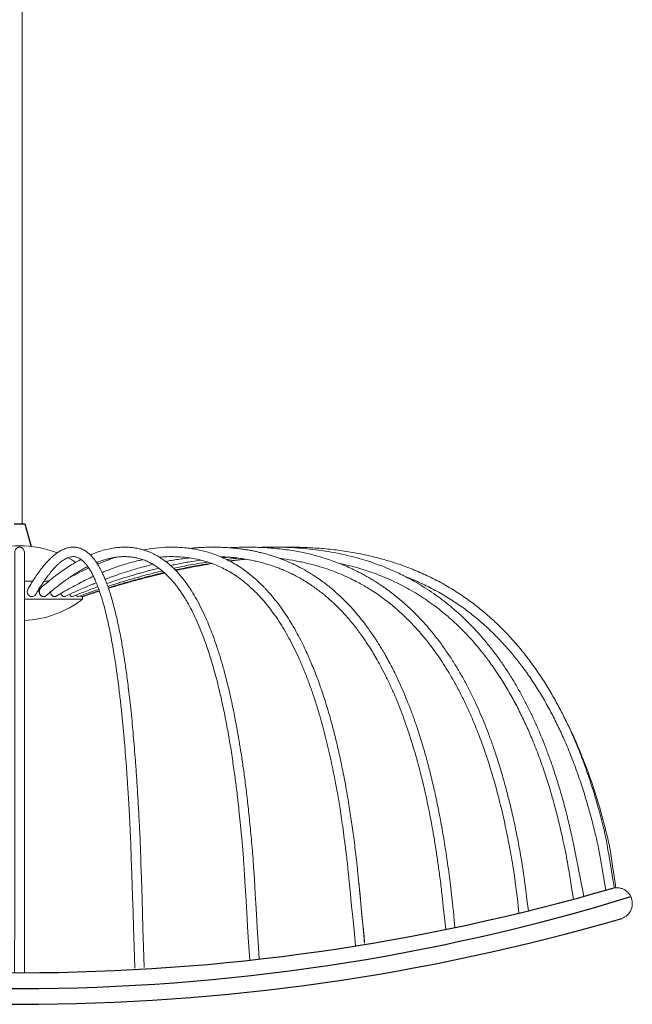
# Model space of a CAD drawing. Units: millimetres. Extents: x 6296 to 12906, y 5665 to 7540.
# Drawn here: x 10138 to 10527, y 5979 to 6603 of the extents above; entities that cross this region are included whole.
import ezdxf

# ---------------------------------------------------------------- set-up
doc = ezdxf.new("R2010")
doc.units = ezdxf.units.MM

msp = doc.modelspace()

# ---------------------------------------------------------------- linework, layer by layer
at = {"color": 7, "linetype": 'Continuous', "lineweight": 15}
for p, q in [((10139.692, 6283.127), (10139.692, 6999.191)), ((10270.923, 6259.701), (10280.758, 6260.773)), ((10141.153, 6246.732), (10146.538, 6246.732)), ((10153.733, 6246.732), (10156.72, 6246.732)), ((10141.153, 6235.384), (10178.149, 6235.384)), ((10178.149, 6235.384), (10178.149, 6236.919)), ((10520.853, 6033.279), (10520.84, 6033.273))]:
    msp.add_line(p, q, dxfattribs=at)
for p, q in [((10134.768, 6283.127), (10141.413, 6283.127)), ((10141.413, 6283.127), (10145.464, 6268.721))]:
    msp.add_line(p, q)
for centre, radius, start, end in [((10138.192, 6203.703), 65.423, 68.692403, 111.359467), ((10138.192, 6203.703), 65.423, 57.121978, 62.188383), ((10138.149, 6287.155), 65.423, 272.634952, 307.690907), ((10516.825, 6042.44), 10.041, 289.320633, 25.722391)]:
    msp.add_arc(centre, radius, start, end, dxfattribs=at)
for centre, radius, start, end in [((10137.88, 7348.345), 1349.787, 253.901533, 286.202727), ((10137.505, 7311.952), 1323.421, 252.994754, 287.065024), ((10138.091, 7346.572), 1368.039, 253.783158, 286.216842)]:
    msp.add_arc(centre, radius, start, end)
for points, knots in [([(10141.149, 6265.043), (10141.099, 6265.509), (10141.009, 6266.352), (10140.409, 6267.279), (10139.836, 6267.777), (10139.369, 6268.027), (10139.072, 6268.138), (10138.867, 6268.192), (10138.771, 6268.213), (10138.709, 6268.226), (10138.657, 6268.235), (10138.618, 6268.241), (10138.58, 6268.247), (10138.53, 6268.254), (10138.443, 6268.265), (10138.176, 6268.286), (10137.913, 6268.274), (10137.491, 6268.213), (10137.018, 6268.059), (10136.445, 6267.745), (10135.832, 6267.166), (10135.279, 6266.282), (10134.966, 6263.325), (10135.216, 6264.939), (10135.133, 6262.929), (10135.153, 6261.431), (10135.148, 6259.45), (10135.149, 6257.336), (10135.149, 6255.12), (10135.149, 6252.795), (10135.149, 6250.431), (10135.149, 6248.115), (10135.149, 6245.997), (10135.149, 6243.964), (10135.149, 6241.859), (10135.149, 6238.472), (10135.149, 6233.461), (10135.149, 6226.377), (10135.149, 6218.409), (10135.149, 6209.683), (10135.149, 6199.562), (10135.149, 6187.988), (10135.149, 6174.924), (10135.149, 6161.332), (10135.149, 6150.516), (10135.149, 6142.806), (10135.149, 6138.345), (10135.149, 6133.907), (10135.149, 6129.49), (10135.149, 6124.903), (10135.149, 6119.859), (10135.149, 6114.252), (10135.149, 6108.004), (10135.149, 6101.12), (10135.149, 6093.399), (10135.149, 6085.874), (10135.149, 6080.897), (10134.984, 5998.552)], [0, 0, 0, 0, 0.0126252, 0.0228644, 0.0306467, 0.0348648, 0.0377089, 0.0386299, 0.0389719, 0.0392417, 0.0394508, 0.0395402, 0.0396264, 0.0398129, 0.0400336, 0.0406156, 0.0437401, 0.0471099, 0.0515452, 0.0570683, 0.063699, 0.0714395, 0.0802437, 0.1188973, 0.1542321, 0.1864585, 0.215755, 0.2422691, 0.2661185, 0.2873941, 0.309051, 0.3273687, 0.3423934, 0.3560598, 0.3700833, 0.3844737, 0.4205697, 0.4582284, 0.4970522, 0.5363478, 0.575656, 0.6248076, 0.6739842, 0.7231893, 0.7722393, 0.7876859, 0.8029668, 0.8180725, 0.8329936, 0.8477926, 0.8643681, 0.8836421, 0.9037855, 0.9264102, 0.951642, 0.979624, 1, 1, 1, 1]), ([(10217.076, 6001.915), (10214.878, 6076.202), (10214.678, 6081.239), (10214.234, 6090.444), (10213.576, 6103.038), (10212.891, 6114.543), (10212.199, 6124.987), (10211.507, 6134.45), (10210.822, 6143.007), (10210.146, 6150.779), (10209.429, 6158.423), (10208.675, 6165.838), (10207.891, 6172.942), (10207.147, 6179.191), (10206.438, 6184.763), (10205.755, 6189.799), (10205.1, 6194.35), (10204.447, 6198.644), (10203.79, 6202.728), (10203.077, 6206.918), (10202.279, 6211.339), (10201.332, 6216.222), (10200.222, 6221.501), (10199.005, 6226.766), (10197.713, 6231.823), (10196.429, 6236.369), (10195.162, 6240.417), (10193.968, 6243.878), (10192.854, 6246.819), (10191.81, 6249.341), (10190.846, 6251.484), (10189.893, 6253.437), (10188.903, 6255.306), (10187.816, 6257.171), (10186.702, 6258.89), (10185.636, 6260.363), (10184.665, 6261.572), (10183.712, 6262.646), (10182.665, 6263.703), (10181.204, 6264.991), (10179.342, 6266.3), (10177.088, 6267.408), (10174.832, 6268.069), (10172.72, 6268.316), (10170.805, 6268.253), (10169.129, 6267.979), (10167.682, 6267.585), (10166.426, 6267.131), (10165.248, 6266.608), (10164.114, 6266.018), (10162.981, 6265.344), (10161.81, 6264.561), (10160.675, 6263.713), (10159.522, 6262.77), (10158.321, 6261.704), (10156.955, 6260.384), (10155.421, 6258.769), (10153.715, 6256.815), (10151.834, 6254.471), (10149.774, 6251.687), (10147.53, 6248.396), (10145.4, 6245.062), (10144.028, 6242.706), (10143.457, 6241.724)], [0, 0, 0, 0, 0.0029774, 0.0346604, 0.0639014, 0.0908753, 0.1157414, 0.1382519, 0.158992, 0.1780728, 0.195593, 0.216159, 0.2344052, 0.2505815, 0.2654577, 0.2792071, 0.2918807, 0.303523, 0.3158524, 0.3274863, 0.3408971, 0.3562973, 0.3736391, 0.3928875, 0.4108926, 0.4292844, 0.4462457, 0.4617814, 0.4759208, 0.4886806, 0.5006744, 0.5111312, 0.5226829, 0.5353516, 0.5484647, 0.5603259, 0.5706644, 0.5800402, 0.5906568, 0.6029285, 0.6240186, 0.6453893, 0.6665044, 0.6860993, 0.7039891, 0.7202216, 0.7328859, 0.7449059, 0.7563279, 0.7675789, 0.7792063, 0.7912208, 0.8043377, 0.815617, 0.8287905, 0.8439129, 0.8610474, 0.8802656, 0.9016476, 0.925282, 0.9512653, 0.979702, 1, 1, 1, 1]), ([(10290.15, 6007.174), (10286.439, 6067.964), (10286.064, 6073.241), (10285.227, 6082.834), (10283.989, 6095.87), (10282.691, 6107.778), (10281.377, 6118.589), (10280.059, 6128.384), (10278.752, 6137.239), (10277.46, 6145.28), (10276.087, 6153.187), (10274.643, 6160.853), (10273.141, 6168.188), (10271.725, 6174.606), (10270.389, 6180.263), (10269.127, 6185.292), (10267.942, 6189.748), (10266.864, 6193.602), (10265.838, 6197.107), (10264.801, 6200.501), (10263.622, 6204.182), (10262.234, 6208.295), (10260.563, 6212.943), (10258.57, 6218.085), (10256.232, 6223.614), (10253.485, 6229.491), (10250.512, 6235.147), (10247.538, 6240.149), (10244.864, 6244.164), (10242.513, 6247.352), (10240.346, 6250.035), (10238.145, 6252.529), (10235.885, 6254.844), (10233.513, 6257.031), (10231.037, 6259.074), (10228.42, 6260.967), (10225.905, 6262.541), (10223.726, 6263.727), (10221.782, 6264.662), (10219.836, 6265.486), (10217.681, 6266.266), (10215.191, 6267.005), (10212.524, 6267.603), (10209.667, 6268.035), (10206.684, 6268.276), (10203.795, 6268.298), (10201.187, 6268.148), (10199.09, 6267.926), (10197.19, 6267.648), (10194.596, 6267.173), (10191.109, 6266.317), (10186.989, 6265.008), (10184.271, 6263.864), (10183.01, 6263.334)], [0, 0, 0, 0, 0.0042211, 0.0433329, 0.0794014, 0.1126447, 0.1432615, 0.1709495, 0.1964322, 0.2198481, 0.2413208, 0.2664849, 0.288763, 0.3084188, 0.3262091, 0.3423422, 0.3568905, 0.3699157, 0.3807899, 0.3924124, 0.4048481, 0.4193668, 0.4364292, 0.4559686, 0.4779284, 0.5022713, 0.5299915, 0.5544437, 0.5757292, 0.5939051, 0.609198, 0.6251366, 0.6430293, 0.6586851, 0.6761288, 0.6953112, 0.7130756, 0.727853, 0.7397863, 0.7525655, 0.7670309, 0.7828836, 0.8021248, 0.8199914, 0.8394041, 0.8614101, 0.8777885, 0.891525, 0.9033646, 0.9158536, 0.9437139, 0.9738838, 1, 1, 1, 1]), ([(10353.455, 6054.832), (10357.131, 6016.484), (10353.043, 6059.45), (10352.084, 6068.2), (10350.598, 6080.783), (10349.017, 6092.442), (10347.234, 6104.226), (10345.231, 6116.003), (10342.996, 6127.646), (10340.773, 6138.024), (10338.594, 6147.248), (10336.486, 6155.42), (10334.449, 6162.708), (10332.481, 6169.248), (10330.566, 6175.195), (10328.683, 6180.68), (10326.829, 6185.761), (10325.012, 6190.461), (10323.237, 6194.801), (10321.434, 6198.982), (10319.441, 6203.362), (10317.075, 6208.247), (10314.22, 6213.719), (10311.119, 6219.164), (10307.861, 6224.398), (10304.715, 6229.032), (10301.675, 6233.137), (10298.969, 6236.515), (10296.768, 6239.079), (10295.044, 6240.983), (10293.649, 6242.466), (10292.202, 6243.947), (10290.503, 6245.613), (10288.118, 6247.831), (10285.195, 6250.343), (10281.816, 6252.971), (10278.259, 6255.47), (10274.263, 6257.965), (10269.846, 6260.349), (10265.292, 6262.423), (10260.939, 6264.074), (10256.947, 6265.322), (10253.276, 6266.263), (10249.653, 6267.012), (10245.767, 6267.624), (10241.53, 6268.066), (10237.128, 6268.29), (10231.398, 6268.281), (10224.606, 6267.839), (10219.297, 6266.942), (10216.758, 6266.513)], [0, 0, 0, 0, 0.000365, 0.0383439, 0.0737748, 0.1068196, 0.1376284, 0.1748212, 0.2087001, 0.239518, 0.2668062, 0.2915846, 0.3140117, 0.3342493, 0.3530597, 0.3707982, 0.3875161, 0.4032596, 0.4180703, 0.4319852, 0.4469195, 0.4647363, 0.4853464, 0.5086689, 0.5288107, 0.549903, 0.5687213, 0.5848976, 0.5984801, 0.607352, 0.6146562, 0.6222986, 0.6317515, 0.642984, 0.6615652, 0.6790572, 0.6966517, 0.7171615, 0.7406038, 0.7637701, 0.7854348, 0.8051738, 0.8224986, 0.8391037, 0.8579489, 0.8791067, 0.9007916, 0.9220909, 0.9627403, 1, 1, 1, 1]), ([(10414.357, 6027.177), (10412.984, 6040.588), (10412.498, 6045.661), (10411.338, 6055.315), (10409.519, 6069.111), (10407.557, 6081.855), (10405.523, 6093.556), (10403.436, 6104.282), (10401.322, 6114.102), (10399.187, 6123.138), (10396.865, 6132.164), (10394.359, 6141.073), (10391.677, 6149.764), (10389.078, 6157.508), (10386.518, 6164.576), (10383.927, 6171.228), (10381.241, 6177.648), (10378.649, 6183.413), (10376.18, 6188.564), (10373.859, 6193.141), (10371.529, 6197.485), (10369.336, 6201.353), (10367.537, 6204.38), (10366.181, 6206.581), (10365.032, 6208.401), (10363.674, 6210.499), (10361.84, 6213.235), (10359.536, 6216.515), (10356.772, 6220.238), (10353.62, 6224.221), (10350.218, 6228.217), (10346.808, 6231.934), (10343.585, 6235.205), (10340.573, 6238.065), (10337.499, 6240.807), (10334.428, 6243.365), (10331.192, 6245.877), (10327.815, 6248.321), (10324.49, 6250.539), (10321.233, 6252.547), (10318.277, 6254.246), (10315.395, 6255.784), (10312.821, 6257.063), (10310.686, 6258.061), (10308.859, 6258.872), (10307.016, 6259.653), (10304.78, 6260.551), (10301.933, 6261.613), (10298.627, 6262.731), (10295.205, 6263.762), (10291.99, 6264.621), (10289.127, 6265.302), (10286.613, 6265.837), (10284.241, 6266.291), (10281.78, 6266.712), (10279.006, 6267.124), (10275.898, 6267.509), (10272.543, 6267.835), (10269.231, 6268.066), (10266.262, 6268.201), (10263.823, 6268.262), (10261.869, 6268.281), (10260.092, 6268.276), (10258.188, 6268.249), (10255.879, 6268.183), (10253.14, 6268.054), (10249.948, 6267.863), (10247.673, 6267.616), (10246.454, 6267.483)], [0.00256751, 0.00256751, 0.00256751, 0.00256751, 0.00334335, 0.04439309, 0.08254983, 0.11800438, 0.15093345, 0.18097413, 0.20887815, 0.23477574, 0.25878575, 0.28732543, 0.31307321, 0.33621207, 0.35729812, 0.37790185, 0.39818419, 0.41816442, 0.43363105, 0.44893463, 0.46408574, 0.47807585, 0.48933819, 0.49630459, 0.50185051, 0.50920762, 0.51944002, 0.53249681, 0.54677018, 0.56328938, 0.58103391, 0.59752666, 0.61268685, 0.62654565, 0.63912589, 0.65436344, 0.66738536, 0.68141543, 0.6977752, 0.70941187, 0.72201458, 0.73421181, 0.74459778, 0.75316056, 0.75988766, 0.76646035, 0.77509784, 0.78639595, 0.80001746, 0.81383712, 0.8262796, 0.83732257, 0.84694389, 0.85526872, 0.86463264, 0.87523967, 0.88711382, 0.90028307, 0.91366877, 0.92502578, 0.93424721, 0.94157694, 0.94739215, 0.95458529, 0.96339621, 0.97385257, 0.98598771, 1, 1, 1, 1]), ([(10460.926, 6037.785), (10458.234, 6059.392), (10457.116, 6066.619), (10455.248, 6077.41), (10453.144, 6088.226), (10450.998, 6098.172), (10448.815, 6107.367), (10446.424, 6116.599), (10443.826, 6125.763), (10441.024, 6134.759), (10438.304, 6142.786), (10435.67, 6149.987), (10433.071, 6156.615), (10430.437, 6162.901), (10427.568, 6169.31), (10424.444, 6175.816), (10421.042, 6182.387), (10417.522, 6188.695), (10413.791, 6194.899), (10409.69, 6201.208), (10405.035, 6207.784), (10399.726, 6214.602), (10393.737, 6221.521), (10387.276, 6228.162), (10380.661, 6234.18), (10374.238, 6239.365), (10368.931, 6243.179), (10364.783, 6245.908), (10361.788, 6247.765), (10359.007, 6249.395), (10356.167, 6250.975), (10352.932, 6252.674), (10349.087, 6254.55), (10344.652, 6256.531), (10340.007, 6258.402), (10335.509, 6260.026), (10331.54, 6261.316), (10328.107, 6262.331), (10324.937, 6263.191), (10321.621, 6264.014), (10317.8, 6264.865), (10313.336, 6265.73), (10308.403, 6266.528), (10303.096, 6267.212), (10297.85, 6267.716), (10292.915, 6268.039), (10288.522, 6268.214), (10283.882, 6268.298), (10278.769, 6268.252), (10274.369, 6268.124), (10271.867, 6267.957), (10271.26, 6267.917)], [0.08632694, 0.08632694, 0.08632694, 0.08632694, 0.11291374, 0.14490336, 0.17416669, 0.20142098, 0.22678232, 0.25035743, 0.27846709, 0.30392062, 0.32688759, 0.34751621, 0.36658043, 0.3852567, 0.40358159, 0.4245387, 0.44506753, 0.46519568, 0.48499101, 0.50598427, 0.52889264, 0.55365137, 0.58021654, 0.60823952, 0.63482215, 0.65939652, 0.68206104, 0.69378935, 0.70450099, 0.71419448, 0.72327896, 0.73433066, 0.74781773, 0.76279099, 0.77938483, 0.79445021, 0.80751159, 0.81854355, 0.82813507, 0.83848695, 0.85081821, 0.86517014, 0.88159298, 0.89825747, 0.91604719, 0.93177636, 0.94538925, 0.95798156, 0.97606952, 0.9941997, 1, 1, 1, 1]), ([(10496.165, 6046.978), (10491.694, 6069.362), (10490.923, 6073.469), (10489.393, 6081.111), (10487.021, 6091.705), (10484.603, 6101.459), (10482.028, 6110.925), (10479.308, 6120.05), (10476.458, 6128.786), (10473.687, 6136.609), (10470.98, 6143.713), (10468.237, 6150.434), (10465.364, 6157.016), (10462.284, 6163.603), (10458.99, 6170.173), (10455.443, 6176.757), (10451.63, 6183.328), (10447.538, 6189.862), (10443.275, 6196.148), (10439.465, 6201.342), (10436.365, 6205.315), (10434.085, 6208.116), (10432.166, 6210.39), (10430.531, 6212.27), (10428.825, 6214.183), (10426.657, 6216.542), (10423.71, 6219.615), (10420.046, 6223.228), (10415.873, 6227.077), (10411.242, 6231.052), (10406.254, 6235.008), (10400.885, 6238.912), (10395.327, 6242.602), (10389.784, 6245.947), (10384.561, 6248.812), (10379.939, 6251.135), (10375.997, 6252.969), (10372.417, 6254.528), (10368.706, 6256.041), (10364.378, 6257.675), (10359.281, 6259.421), (10353.65, 6261.135), (10347.737, 6262.706), (10341.144, 6264.213), (10333.887, 6265.576), (10326.145, 6266.695), (10318.529, 6267.497), (10311.393, 6267.991), (10304.967, 6268.231), (10300.32, 6268.286), (10297.169, 6268.274), (10294.944, 6268.246), (10292.68, 6268.2), (10291.079, 6268.144), (10290.314, 6268.117)], [0.15355898, 0.15355898, 0.15355898, 0.15355898, 0.15574146, 0.18616873, 0.21439111, 0.24054088, 0.26473917, 0.29115453, 0.31512807, 0.33680832, 0.3563259, 0.37490488, 0.39395622, 0.41294228, 0.43232648, 0.45208642, 0.47220342, 0.49266318, 0.51345651, 0.53282326, 0.54421667, 0.55387901, 0.5618482, 0.56815333, 0.5739502, 0.58251102, 0.59399967, 0.6083644, 0.62418156, 0.6400912, 0.6580391, 0.67614697, 0.6944406, 0.71280658, 0.72945971, 0.74362228, 0.75561592, 0.76550575, 0.77604602, 0.78893246, 0.80402536, 0.82096559, 0.83807684, 0.85518085, 0.87758571, 0.89994647, 0.92079879, 0.94188215, 0.96003801, 0.97485235, 0.98095319, 0.98652882, 0.99356159, 1, 1, 1, 1]), ([(10515.379, 6052.339), (10515.372, 6052.338), (10510.612, 6082.023), (10508.889, 6089.46), (10506.274, 6099.603), (10503.486, 6109.421), (10500.54, 6118.861), (10497.451, 6127.874), (10494.447, 6135.932), (10491.464, 6143.35), (10488.379, 6150.49), (10484.89, 6158.001), (10480.897, 6165.932), (10476.327, 6174.236), (10471.31, 6182.547), (10465.844, 6190.77), (10460.079, 6198.619), (10453.884, 6206.253), (10447.477, 6213.372), (10440.931, 6219.91), (10434.473, 6225.748), (10427.71, 6231.284), (10420.193, 6236.797), (10411.795, 6242.236), (10402.751, 6247.322), (10393.359, 6251.852), (10383.823, 6255.761), (10374.244, 6259.051), (10364.495, 6261.811), (10354.477, 6264.086), (10345.899, 6265.573), (10338.907, 6266.521), (10333.633, 6267.109), (10328.348, 6267.574), (10323.402, 6267.897), (10319.252, 6268.088), (10316.098, 6268.188), (10313.737, 6268.239), (10311.639, 6268.268), (10309.411, 6268.282), (10306.825, 6268.272), (10304.943, 6268.255), (10303.922, 6268.23), (10303.884, 6268.23)], [0.19722199, 0.19722199, 0.19722199, 0.19722199, 0.20011217, 0.22910672, 0.25591421, 0.28066614, 0.3076175, 0.33200593, 0.35399138, 0.37383423, 0.39358532, 0.41391193, 0.43765936, 0.4620484, 0.48703604, 0.51258968, 0.53831872, 0.56232171, 0.58865686, 0.61248339, 0.63403943, 0.65621017, 0.68035509, 0.70649844, 0.73405297, 0.76116292, 0.78778571, 0.81446847, 0.84024351, 0.86695672, 0.8947834, 0.90833284, 0.92217168, 0.93631017, 0.94986214, 0.96096362, 0.96883666, 0.97456191, 0.97945412, 0.98526354, 0.99200864, 0.99970223, 1, 1, 1, 1]), ([(10141.197, 5998.552), (10141.149, 6078.933), (10141.149, 6083.378), (10141.149, 6091.767), (10141.149, 6103.681), (10141.149, 6114.581), (10141.149, 6124.547), (10141.149, 6134.111), (10141.149, 6143.23), (10141.149, 6151.865), (10141.149, 6159.537), (10141.149, 6166.877), (10141.149, 6173.878), (10141.149, 6180.797), (10141.149, 6187.367), (10141.149, 6193.864), (10141.149, 6200.274), (10141.149, 6206.568), (10141.149, 6213.06), (10141.149, 6219.644), (10141.149, 6226.195), (10141.149, 6232.332), (10141.149, 6238.027), (10141.149, 6243.178), (10141.149, 6247.53), (10141.149, 6251.042), (10141.149, 6253.41), (10141.149, 6255.059), (10141.149, 6256.333), (10141.149, 6257.604), (10141.149, 6258.897), (10141.149, 6260.153), (10141.149, 6261.408), (10141.149, 6262.602), (10141.149, 6263.664), (10141.149, 6264.548), (10141.149, 6264.873), (10141.149, 6265.043)], [0, 0, 0, 0, 0.0010276, 0.0468208, 0.0891464, 0.1282437, 0.1643311, 0.1976067, 0.2334562, 0.2659082, 0.2951901, 0.3214987, 0.351501, 0.3783124, 0.4054237, 0.4330121, 0.4610687, 0.4895938, 0.5185984, 0.5529993, 0.5876681, 0.6226375, 0.6580172, 0.693929, 0.7289503, 0.7587607, 0.7855247, 0.7983289, 0.8116394, 0.829024, 0.8452551, 0.8640775, 0.8855563, 0.9097741, 0.9368337, 0.9668597, 1, 1, 1, 1]), ([(10148.428, 6238.354), (10148.826, 6239.042), (10149.772, 6240.678), (10151.205, 6242.997), (10152.656, 6245.251), (10153.909, 6247.105), (10154.962, 6248.599), (10155.823, 6249.774), (10156.496, 6250.663), (10157.029, 6251.348), (10157.576, 6252.039), (10158.241, 6252.854), (10159.086, 6253.848), (10160.052, 6254.932), (10161.104, 6256.04), (10162.332, 6257.244), (10163.641, 6258.406), (10164.974, 6259.45), (10166.213, 6260.293), (10167.414, 6260.99), (10168.65, 6261.57), (10169.835, 6261.973), (10170.907, 6262.2), (10171.832, 6262.289), (10172.721, 6262.273), (10173.59, 6262.154), (10174.416, 6261.938), (10175.205, 6261.638), (10175.992, 6261.249), (10176.817, 6260.744), (10177.732, 6260.064), (10178.743, 6259.164), (10179.862, 6257.981), (10181.095, 6256.446), (10182.417, 6254.517), (10183.728, 6252.291), (10184.929, 6249.965), (10186.143, 6247.349), (10187.466, 6244.165), (10188.956, 6240.089), (10190.457, 6235.424), (10191.894, 6230.376), (10193.258, 6225.016), (10194.509, 6219.547), (10195.681, 6213.898), (10196.758, 6208.223), (10197.731, 6202.618), (10198.5, 6197.841), (10199.093, 6193.936), (10199.603, 6190.436), (10200.148, 6186.525), (10200.908, 6180.768), (10201.819, 6173.291), (10202.807, 6164.314), (10203.694, 6155.42), (10204.491, 6146.659), (10205.211, 6138.004), (10205.764, 6130.74), (10206.188, 6124.811), (10206.521, 6119.928), (10206.878, 6114.416), (10207.269, 6108.024), (10207.685, 6100.741), (10208.119, 6092.518), (10208.528, 6084.163), (10208.771, 6078.506), (10211.334, 6001.478)], [0, 0, 0, 0, 0.01496648, 0.03560082, 0.05364205, 0.0691763, 0.08227862, 0.09284166, 0.10117051, 0.10730477, 0.11264002, 0.12165583, 0.13228451, 0.14448546, 0.15820513, 0.17207761, 0.1911987, 0.20856336, 0.22433318, 0.24071756, 0.25856911, 0.27754933, 0.29274004, 0.30662098, 0.3198967, 0.33395396, 0.34810952, 0.36046212, 0.37163039, 0.38367035, 0.396701, 0.41071351, 0.42592012, 0.44239103, 0.46011116, 0.47823952, 0.49402045, 0.50745623, 0.52594235, 0.54641304, 0.56762729, 0.5881138, 0.60792861, 0.62809861, 0.64583198, 0.66434613, 0.68217932, 0.69706618, 0.70660718, 0.71595172, 0.72685224, 0.73936491, 0.76334678, 0.78691032, 0.80957889, 0.83138741, 0.85274299, 0.87364853, 0.88448827, 0.89574074, 0.90887439, 0.92404575, 0.94135565, 0.96055134, 0.9820503, 1, 1, 1, 1]), ([(10177.087, 6260.523), (10175.477, 6259.642), (10172.526, 6258.028), (10168.226, 6255.297), (10164.049, 6252.43), (10159.615, 6249.111), (10155.478, 6245.807), (10152.834, 6243.491), (10151.762, 6242.552)], [0, 0, 0, 0, 0.1866771, 0.3421655, 0.5039205, 0.6795073, 0.8700276, 1, 1, 1, 1]), ([(10186.946, 6258.481), (10187.247, 6258.606), (10188.459, 6259.11), (10190.561, 6259.836), (10193.186, 6260.639), (10195.634, 6261.244), (10197.924, 6261.694), (10200.28, 6262.037), (10202.947, 6262.269), (10205.832, 6262.305), (10208.646, 6262.113), (10211.296, 6261.731), (10213.96, 6261.137), (10216.81, 6260.249), (10219.756, 6259.034), (10222.83, 6257.425), (10226.002, 6255.381), (10229.31, 6252.789), (10232.682, 6249.624), (10235.588, 6246.401), (10237.91, 6243.486), (10239.597, 6241.188), (10241.173, 6238.892), (10242.826, 6236.319), (10244.915, 6232.815), (10247.351, 6228.317), (10250.011, 6222.825), (10252.567, 6216.944), (10254.894, 6211.003), (10256.874, 6205.459), (10258.524, 6200.471), (10260.012, 6195.674), (10261.502, 6190.554), (10263.061, 6184.808), (10265.005, 6177.093), (10267.18, 6167.523), (10269.425, 6156.331), (10271.402, 6145.237), (10273.141, 6134.304), (10274.402, 6125.465), (10275.301, 6118.66), (10275.942, 6113.576), (10276.626, 6107.849), (10277.373, 6101.204), (10278.167, 6093.625), (10278.992, 6085.061), (10279.748, 6076.562), (10280.19, 6070.876), (10284.134, 6006.505)], [0, 0, 0, 0, 0.0069034, 0.0277175, 0.0481584, 0.0671646, 0.0840916, 0.1009728, 0.1216476, 0.1458549, 0.1675653, 0.1870955, 0.2080826, 0.2301686, 0.2543066, 0.2776535, 0.3028452, 0.3296196, 0.3568319, 0.38427, 0.4007096, 0.4146262, 0.42681, 0.4408902, 0.4573504, 0.4818245, 0.5068222, 0.5321137, 0.5567476, 0.5782556, 0.5957725, 0.6120472, 0.6299706, 0.6495832, 0.6709633, 0.7071851, 0.7425621, 0.7764791, 0.8093387, 0.8413792, 0.8551868, 0.8694272, 0.8860363, 0.9052539, 0.9272119, 0.9515935, 0.9789331, 1, 1, 1, 1]), ([(10198.922, 6261.826), (10198.215, 6261.585), (10196.579, 6261.027), (10193.884, 6260.038), (10190.809, 6258.855), (10188.667, 6257.955), (10187.582, 6257.499)], [0, 0, 0, 0, 0.1860436, 0.4305599, 0.7115019, 1, 1, 1, 1]), ([(10190.478, 6252.215), (10191.344, 6252.572), (10193.003, 6253.258), (10195.346, 6254.168), (10197.393, 6254.931), (10199.202, 6255.579), (10201.088, 6256.228), (10203.368, 6256.976), (10206.252, 6257.861), (10209.736, 6258.83), (10213.176, 6259.687), (10215.458, 6260.151), (10216.378, 6260.339)], [0, 0, 0, 0, 0.1008854, 0.1933567, 0.2724957, 0.3385609, 0.4031701, 0.4913077, 0.6030317, 0.7372903, 0.8940616, 1, 1, 1, 1]), ([(10226.888, 6261.887), (10227.578, 6261.951), (10230.044, 6262.18), (10234.426, 6262.332), (10240.014, 6262.192), (10245.542, 6261.635), (10250.722, 6260.722), (10255.437, 6259.538), (10259.759, 6258.137), (10263.826, 6256.524), (10267.913, 6254.602), (10272.216, 6252.222), (10276.747, 6249.277), (10281.335, 6245.795), (10285.604, 6242.052), (10289.508, 6238.173), (10293.054, 6234.255), (10296.528, 6230.009), (10300.001, 6225.325), (10303.455, 6220.179), (10306.731, 6214.795), (10309.83, 6209.214), (10312.738, 6203.505), (10315.618, 6197.349), (10318.476, 6190.689), (10321.322, 6183.43), (10324.082, 6175.712), (10327.291, 6165.876), (10330.737, 6153.935), (10334.213, 6139.973), (10337.209, 6126.105), (10339.246, 6115.278), (10340.603, 6107.39), (10341.47, 6102.09), (10342.403, 6096.063), (10343.41, 6089.119), (10344.467, 6081.263), (10345.553, 6072.444), (10346.512, 6063.988), (10347.058, 6058.434), (10351.271, 6015.532)], [0, 0, 0, 0, 0.0113061, 0.0404302, 0.0717553, 0.1029702, 0.1315061, 0.1575436, 0.181648, 0.2040446, 0.2262225, 0.2511753, 0.2780429, 0.3053022, 0.3327463, 0.3556783, 0.3780307, 0.4004282, 0.4238288, 0.4483181, 0.4729005, 0.4954447, 0.5190266, 0.5422004, 0.5673837, 0.5942061, 0.6215149, 0.6492952, 0.6959543, 0.7414286, 0.7856274, 0.8285182, 0.843258, 0.8591975, 0.8777394, 0.8990027, 0.9231258, 0.9497556, 0.9794689, 1, 1, 1, 1]), ([(10230.857, 6259.156), (10231.548, 6259.293), (10233.46, 6259.672), (10236.739, 6260.229), (10240.699, 6260.823), (10243.891, 6261.238), (10245.719, 6261.417), (10246.174, 6261.461)], [0, 0, 0, 0, 0.13583287, 0.37581794, 0.64301034, 0.91127652, 1, 1, 1, 1]), ([(10233.914, 6256.628), (10235.014, 6256.872), (10238.751, 6257.699), (10245.128, 6258.886), (10250.417, 6259.684), (10253.047, 6260.081)], [0, 0, 0, 0, 0.17332764, 0.58900199, 1, 1, 1, 1]), ([(10265.643, 6262.201), (10265.884, 6262.196), (10267.516, 6262.162), (10270.354, 6261.985), (10274.257, 6261.659), (10278.244, 6261.189), (10282.704, 6260.503), (10286.898, 6259.672), (10290.724, 6258.761), (10294.04, 6257.862), (10297.418, 6256.823), (10300.556, 6255.738), (10303.041, 6254.793), (10304.799, 6254.08), (10306.116, 6253.524), (10307.449, 6252.942), (10309.033, 6252.22), (10311.145, 6251.21), (10313.838, 6249.836), (10317.125, 6248.016), (10320.586, 6245.919), (10323.924, 6243.712), (10326.89, 6241.595), (10329.457, 6239.639), (10331.783, 6237.765), (10333.813, 6236.044), (10335.7, 6234.372), (10337.536, 6232.68), (10339.606, 6230.688), (10341.982, 6228.285), (10344.641, 6225.439), (10348.188, 6221.397), (10352.229, 6216.365), (10356.403, 6210.606), (10359.765, 6205.546), (10362.569, 6201.023), (10365.175, 6196.567), (10367.998, 6191.424), (10371.034, 6185.472), (10374.074, 6179.022), (10376.939, 6172.447), (10379.567, 6165.947), (10382.957, 6156.943), (10386.907, 6145.202), (10391.145, 6130.56), (10394.818, 6115.837), (10397.304, 6104.298), (10398.948, 6095.899), (10399.994, 6090.259), (10401.115, 6083.846), (10402.317, 6076.462), (10403.571, 6068.111), (10404.846, 6058.742), (10405.968, 6049.718), (10406.595, 6043.779), (10408.486, 6025.962)], [0, 0, 0, 0, 0.0031239, 0.0211705, 0.0368816, 0.0539089, 0.0731612, 0.0952129, 0.1090064, 0.1236666, 0.1391799, 0.1540512, 0.1657478, 0.1727114, 0.1778758, 0.1836395, 0.1908511, 0.1995017, 0.2126093, 0.2280264, 0.2453382, 0.2614852, 0.2758549, 0.2884621, 0.2993139, 0.310589, 0.3191595, 0.3281821, 0.3389793, 0.3515695, 0.3659801, 0.3821175, 0.4104643, 0.4355304, 0.4573903, 0.4737765, 0.4903452, 0.5100475, 0.5330384, 0.5571371, 0.5805597, 0.6032669, 0.6252136, 0.6732658, 0.7213369, 0.7688822, 0.8150153, 0.8308609, 0.848014, 0.8679655, 0.8908468, 0.9168101, 0.9454787, 0.9774767, 1, 1, 1, 1]), ([(10266.923, 6261.617), (10267.067, 6261.631), (10268.485, 6261.762), (10269.906, 6261.839), (10271.183, 6261.908)], [0, 0, 0, 0, 0.1009658, 1, 1, 1, 1]), ([(10269.517, 6260.435), (10271.546, 6260.707), (10274.093, 6261.048), (10276.652, 6261.252), (10277.173, 6261.293)], [0, 0, 0, 0, 0.79634713, 1, 1, 1, 1]), ([(10271.482, 6259.399), (10273.674, 6259.73), (10277.101, 6260.249), (10280.555, 6260.516), (10281.801, 6260.612)], [0, 0, 0, 0, 0.6395119, 1, 1, 1, 1]), ([(10303.293, 6261.091), (10303.974, 6261.02), (10307.265, 6260.68), (10313.153, 6259.7), (10320.941, 6258.081), (10328.134, 6256.134), (10334.72, 6253.982), (10340.538, 6251.767), (10345.863, 6249.45), (10350.444, 6247.221), (10354.285, 6245.177), (10357.813, 6243.16), (10361.443, 6240.934), (10365.478, 6238.263), (10370.412, 6234.715), (10376.156, 6230.135), (10382.378, 6224.535), (10388.324, 6218.514), (10393.73, 6212.41), (10398.503, 6206.457), (10402.603, 6200.877), (10406.27, 6195.498), (10409.82, 6189.906), (10413.498, 6183.659), (10417.219, 6176.802), (10420.829, 6169.564), (10424.207, 6162.206), (10427.335, 6154.82), (10431.167, 6145.034), (10435.472, 6132.683), (10439.961, 6117.709), (10443.823, 6102.737), (10446.425, 6091.032), (10448.159, 6082.415), (10449.286, 6076.491), (10450.492, 6069.719), (10451.745, 6062.123), (10452.555, 6056.771), (10454.946, 6036.326)], [0, 0, 0, 0, 0.00759017, 0.03663199, 0.06591591, 0.09530682, 0.11845307, 0.14169622, 0.1630715, 0.18134644, 0.19657585, 0.20970667, 0.22469099, 0.24177595, 0.26078978, 0.28840099, 0.31811272, 0.34681665, 0.37441154, 0.40012592, 0.4228422, 0.44286108, 0.46405287, 0.48747922, 0.51316892, 0.53924657, 0.56497606, 0.59032939, 0.61532413, 0.66425341, 0.71317966, 0.7613367, 0.8080568, 0.82431069, 0.84267945, 0.86381381, 0.88784431, 0.91372371, 0.91372371, 0.91372371, 0.91372371]), ([(10155.132, 6237.54), (10156.102, 6238.394), (10158.349, 6240.37), (10161.784, 6243.17), (10165.328, 6245.91), (10168.566, 6248.255), (10171.305, 6250.119), (10173.578, 6251.58), (10175.412, 6252.704), (10177.033, 6253.654), (10178.553, 6254.506), (10179.98, 6255.278), (10180.935, 6255.753), (10181.383, 6255.976)], [0, 0, 0, 0, 0.1121745, 0.2597937, 0.3951188, 0.5186144, 0.6300741, 0.7078944, 0.777233, 0.8382939, 0.8916128, 0.9491654, 1, 1, 1, 1]), ([(10182.017, 6255.049), (10181.942, 6255.016), (10180.057, 6254.177), (10176.177, 6252.257), (10171.802, 6250.05), (10169.245, 6248.618), (10168.676, 6248.299)], [0, 0, 0, 0, 0.016735, 0.420028, 0.8710279, 1, 1, 1, 1]), ([(10192.376, 6247.937), (10192.383, 6247.94), (10193.555, 6248.393), (10196.443, 6249.456), (10201.206, 6251.149), (10206.6, 6252.927), (10211.844, 6254.526), (10216.298, 6255.775), (10219.858, 6256.707), (10221.853, 6257.19), (10222.753, 6257.408)], [0, 0, 0, 0, 0.0006894, 0.11696455, 0.28754176, 0.47396581, 0.65077958, 0.80471041, 0.91189921, 1, 1, 1, 1]), ([(10193.464, 6245.164), (10195.368, 6245.817), (10198.993, 6247.06), (10204.058, 6248.688), (10208.345, 6250.01), (10211.836, 6251.043), (10214.882, 6251.914), (10217.941, 6252.762), (10221.369, 6253.672), (10224.262, 6254.416), (10226.015, 6254.833), (10226.461, 6254.939)], [0, 0, 0, 0, 0.1746725, 0.3326253, 0.4625723, 0.5652221, 0.649884, 0.7388675, 0.8422835, 0.959802, 1, 1, 1, 1]), ([(10194.102, 6243.434), (10196.473, 6244.198), (10201.462, 6245.805), (10208.815, 6247.988), (10215.849, 6249.966), (10221.941, 6251.568), (10226.114, 6252.618), (10228.231, 6253.116), (10228.656, 6253.216)], [0, 0, 0, 0, 0.2077508, 0.4370307, 0.6401684, 0.818075, 0.9634305, 1, 1, 1, 1]), ([(10235.824, 6254.862), (10235.926, 6254.885), (10237.504, 6255.239), (10240.593, 6255.88), (10247.661, 6257.307), (10253.284, 6258.201), (10257.388, 6258.853)], [0, 0, 0, 0, 0.0142796, 0.2209436, 0.4312112, 1, 1, 1, 1]), ([(10236.853, 6253.807), (10237.279, 6253.902), (10239.261, 6254.342), (10242.838, 6255.084), (10247.614, 6256.026), (10253.267, 6257.097), (10257.351, 6257.705), (10259.802, 6258.069)], [0, 0, 0, 0, 0.05602858, 0.2608035, 0.46936169, 0.68156575, 1, 1, 1, 1]), ([(10237.194, 6253.457), (10238.409, 6253.725), (10241.84, 6254.479), (10247.545, 6255.613), (10254.043, 6256.829), (10258.327, 6257.531), (10260.338, 6257.86)], [0, 0, 0, 0, 0.1583911, 0.447241, 0.7405418, 1, 1, 1, 1]), ([(10340.496, 6258.168), (10342.867, 6257.642), (10348.683, 6256.351), (10357.939, 6253.64), (10368.337, 6249.864), (10378.865, 6245.126), (10389.283, 6239.417), (10398.335, 6233.458), (10405.963, 6227.66), (10412.09, 6222.454), (10417.44, 6217.429), (10422.072, 6212.696), (10426.397, 6207.939), (10430.817, 6202.697), (10435.707, 6196.407), (10440.952, 6189), (10446.267, 6180.668), (10451.226, 6172.046), (10455.707, 6163.446), (10459.783, 6154.852), (10463.777, 6145.624), (10467.673, 6135.674), (10471.38, 6125.132), (10474.641, 6114.823), (10477.453, 6104.991), (10479.554, 6096.912), (10481.199, 6090.116), (10482.581, 6084.077), (10484.084, 6077.052), (10485.249, 6071.165), (10485.913, 6067.615), (10489.533, 6045.17)], [0, 0, 0, 0, 0.02464852, 0.06048492, 0.09761828, 0.13633947, 0.17655425, 0.21648956, 0.24415804, 0.27146807, 0.29579458, 0.31626345, 0.33630866, 0.35853434, 0.38297366, 0.4135661, 0.44621307, 0.47808081, 0.50896801, 0.53894333, 0.5688144, 0.60467536, 0.64042603, 0.67473534, 0.70700601, 0.73708009, 0.75355314, 0.77298421, 0.79550578, 0.82127315, 0.82952207, 0.82952207, 0.82952207, 0.82952207]), ([(10161.424, 6237.193), (10162.741, 6237.992), (10165.806, 6239.852), (10170.481, 6242.492), (10175.277, 6245.073), (10179.599, 6247.261), (10182.782, 6248.805), (10184.529, 6249.595), (10184.988, 6249.803)], [0, 0, 0, 0, 0.1693034, 0.3942156, 0.5974814, 0.7798858, 0.942144, 1, 1, 1, 1]), ([(10194.428, 6242.49), (10194.92, 6242.647), (10198.542, 6243.806), (10205.008, 6245.703), (10213.496, 6248.098), (10221.049, 6250.078), (10226.387, 6251.413), (10229.216, 6252.069), (10229.83, 6252.211)], [0, 0, 0, 0, 0.042158, 0.3105459, 0.55036, 0.7626812, 0.948478, 1, 1, 1, 1]), ([(10194.532, 6242.189), (10195.084, 6242.362), (10198.733, 6243.512), (10205.211, 6245.391), (10213.653, 6247.747), (10221.212, 6249.712), (10226.621, 6251.057), (10229.52, 6251.725), (10230.184, 6251.878)], [0, 0, 0, 0, 0.046958, 0.3106251, 0.5474931, 0.7585449, 0.9446671, 1, 1, 1, 1]), ([(10383.477, 6249.316), (10383.998, 6249.129), (10387.922, 6247.725), (10394.816, 6244.54), (10403.93, 6239.871), (10412.222, 6234.884), (10419.888, 6229.658), (10427.09, 6224.123), (10433.925, 6218.243), (10440.293, 6212.142), (10446.132, 6205.958), (10451.637, 6199.564), (10457.082, 6192.636), (10462.579, 6184.932), (10467.923, 6176.648), (10472.923, 6168.081), (10477.498, 6159.447), (10481.7, 6150.737), (10485.836, 6141.337), (10489.864, 6131.209), (10493.683, 6120.502), (10497.032, 6110.055), (10499.914, 6100.1), (10502.071, 6091.89), (10503.767, 6084.946), (10504.946, 6079.825), (10505.684, 6076.449), (10510.033, 6050.875)], [0, 0, 0, 0, 0.00570863, 0.04301212, 0.07812169, 0.1111818, 0.14249501, 0.17345134, 0.20438555, 0.2349265, 0.26376141, 0.29139933, 0.32117688, 0.35375697, 0.38796843, 0.42167283, 0.45480176, 0.4874394, 0.52006416, 0.55922926, 0.598218, 0.63554437, 0.67064595, 0.7034323, 0.72170325, 0.74318579, 0.75676607, 0.75676607, 0.75676607, 0.75676607]), ([(10145.953, 6236.919), (10145.63, 6236.951), (10144.984, 6237.016), (10144.117, 6237.522), (10143.444, 6238.271), (10143.028, 6239.234), (10142.952, 6240.304), (10143.11, 6241.185), (10143.401, 6241.599), (10143.479, 6241.71)], [0, 0, 0, 0, 0.14969218, 0.29932638, 0.45065067, 0.60659628, 0.76902772, 0.93791862, 1, 1, 1, 1]), ([(10153.456, 6236.919), (10153.307, 6236.927), (10153.003, 6236.942), (10152.559, 6237.07), (10152.134, 6237.272), (10151.748, 6237.546), (10151.404, 6237.888), (10151.163, 6238.22), (10151.001, 6238.51), (10150.896, 6238.738), (10150.807, 6238.978), (10150.736, 6239.229), (10150.683, 6239.489), (10150.651, 6239.75), (10150.638, 6240.019), (10150.647, 6240.291), (10150.677, 6240.565), (10150.727, 6240.834), (10150.8, 6241.103), (10150.895, 6241.366), (10151.011, 6241.621), (10151.144, 6241.86), (10151.3, 6242.092), (10151.473, 6242.305), (10151.625, 6242.467), (10151.718, 6242.547), (10151.746, 6242.57)], [0, 0, 0, 0, 0.0629343, 0.1281595, 0.1910939, 0.2562548, 0.3199302, 0.3857797, 0.4186253, 0.4514703, 0.4843147, 0.5193596, 0.5535708, 0.5877815, 0.6219917, 0.6584973, 0.6940511, 0.7296049, 0.7651586, 0.8031982, 0.8392646, 0.8753315, 0.9113994, 0.9502048, 0.9851787, 1, 1, 1, 1]), ([(10167.073, 6237.052), (10168.193, 6237.588), (10170.968, 6238.916), (10175.18, 6240.825), (10179.464, 6242.707), (10183.051, 6244.223), (10185.412, 6245.2), (10186.58, 6245.665), (10186.78, 6245.745)], [0, 0, 0, 0, 0.1717699, 0.4255348, 0.6424675, 0.8235699, 0.9696861, 1, 1, 1, 1]), ([(10171.753, 6236.965), (10173.824, 6237.803), (10178.556, 6239.718), (10183.913, 6241.759), (10187.205, 6242.932), (10187.805, 6243.146)], [0, 0, 0, 0, 0.3889116, 0.8885574, 1, 1, 1, 1]), ([(10175.25, 6236.92), (10177.738, 6237.832), (10182.101, 6239.433), (10186.502, 6240.903), (10188.394, 6241.535)], [0, 0, 0, 0, 0.57010004, 1, 1, 1, 1]), ([(10148.383, 6238.377), (10148.335, 6238.273), (10148.139, 6237.849), (10147.497, 6237.33), (10146.687, 6236.965), (10146.154, 6236.931), (10145.953, 6236.919)], [0, 0, 0, 0, 0.1137262, 0.4629207, 0.7976612, 1, 1, 1, 1]), ([(10155.119, 6237.554), (10155.108, 6237.543), (10155.032, 6237.473), (10154.822, 6237.32), (10154.544, 6237.16), (10154.252, 6237.046), (10153.917, 6236.948), (10153.645, 6236.931), (10153.456, 6236.919)], [0, 0, 0, 0, 0.0245107, 0.1678616, 0.4226308, 0.5501315, 0.6873349, 1, 1, 1, 1]), ([(10160.372, 6236.919), (10160.097, 6236.951), (10159.548, 6237.016), (10158.798, 6237.522), (10158.22, 6238.272), (10157.875, 6239.11), (10157.859, 6239.68), (10157.852, 6239.908)], [0, 0, 0, 0, 0.2108186, 0.4215555, 0.6346727, 0.8542983, 1, 1, 1, 1]), ([(10161.398, 6237.242), (10161.228, 6237.139), (10160.907, 6236.945), (10160.543, 6236.927), (10160.372, 6236.919)], [0, 0, 0, 0, 0.5297569, 1, 1, 1, 1]), ([(10166.433, 6236.919), (10166.319, 6236.927), (10166.085, 6236.942), (10165.742, 6237.07), (10165.411, 6237.272), (10165.109, 6237.546), (10164.838, 6237.888), (10164.647, 6238.22), (10164.519, 6238.51), (10164.436, 6238.734), (10164.392, 6238.888), (10164.371, 6238.964)], [0, 0, 0, 0, 0.13033362, 0.26541156, 0.39574532, 0.53069018, 0.6625587, 0.79892951, 0.86695091, 0.93497113, 1, 1, 1, 1]), ([(10167.067, 6237.065), (10167.058, 6237.06), (10166.992, 6237.025), (10166.784, 6236.95), (10166.577, 6236.932), (10166.433, 6236.919)], [0, 0, 0, 0, 0.0426754, 0.3346455, 1, 1, 1, 1]), ([(10171.408, 6236.919), (10171.222, 6236.951), (10170.851, 6237.014), (10170.349, 6237.531), (10170.026, 6238.026), (10169.939, 6238.37), (10169.929, 6238.409)], [0, 0, 0, 0, 0.3186997, 0.6372759, 0.9594504, 1, 1, 1, 1]), ([(10171.743, 6236.984), (10171.743, 6236.983), (10171.642, 6236.907), (10171.525, 6236.913), (10171.408, 6236.919)], [0, 0, 0, 0, 0.0013702, 1, 1, 1, 1]), ([(10175.104, 6236.919), (10175.02, 6236.932), (10174.893, 6236.953), (10174.724, 6237.077), (10174.6, 6237.203), (10174.48, 6237.361), (10174.385, 6237.521), (10174.314, 6237.662), (10174.255, 6237.788), (10174.218, 6237.887), (10174.196, 6237.945)], [0, 0, 0, 0, 0.2571533, 0.3898596, 0.517103, 0.6473578, 0.7799187, 0.8443193, 0.9087196, 1, 1, 1, 1]), ([(10175.242, 6236.943), (10175.223, 6236.937), (10175.177, 6236.922), (10175.131, 6236.92), (10175.104, 6236.919)], [0, 0, 0, 0, 0.43419411, 1, 1, 1, 1]), ([(10177.38, 6236.919), (10177.313, 6236.948), (10177.181, 6237.005), (10177.052, 6237.368), (10176.988, 6237.546)], [0, 0, 0, 0, 0.50658384, 1, 1, 1, 1]), ([(10177.424, 6236.902), (10180.1, 6237.831), (10183.848, 6239.131), (10187.629, 6240.326), (10188.712, 6240.667)], [0, 0, 0, 0, 0.7138349, 1, 1, 1, 1]), ([(10178.156, 6236.897), (10180.735, 6237.776), (10184.274, 6238.981), (10187.843, 6240.092), (10188.812, 6240.393)], [0, 0, 0, 0, 0.7286712, 1, 1, 1, 1]), ([(10485.297, 6157.037), (10485.635, 6156.403), (10488.244, 6151.506), (10492.035, 6142.874), (10496.797, 6131.27), (10500.685, 6120.549), (10504.108, 6110.094), (10507.05, 6100.13), (10509.251, 6091.915), (10510.981, 6084.971), (10511.958, 6080.809), (10512.504, 6078.396), (10516.426, 6052.44)], [0, 0, 0, 0, 0.0133257, 0.10281002, 0.17444671, 0.24576739, 0.31405808, 0.37827719, 0.43824555, 0.47162429, 0.51087902, 0.51746546, 0.51746546, 0.51746546, 0.51746546]), ([(10525.872, 6046.798), (10525.733, 6047.085), (10525.58, 6047.367), (10525.245, 6047.918), (10525.064, 6048.185), (10524.489, 6048.954), (10524.06, 6049.425), (10523.349, 6050.071), (10523.098, 6050.277), (10522.583, 6050.661), (10522.317, 6050.84), (10521.499, 6051.335), (10520.924, 6051.613), (10520.016, 6051.946), (10519.708, 6052.043), (10519.089, 6052.205), (10518.465, 6052.337), (10517.831, 6052.409), (10517.191, 6052.45), (10516.867, 6052.455), (10515.903, 6052.424), (10515.27, 6052.342), (10514.337, 6052.13), (10514.028, 6052.044), (10513.696, 6051.934), (10513.67, 6051.925), (10513.644, 6051.916)], [0, 0, 0, 0, 0.03125, 0.03125, 0.0625, 0.0625, 0.125, 0.125, 0.15625, 0.15625, 0.1875, 0.1875, 0.25, 0.25, 0.28125, 0.28125, 0.3125, 0.34375, 0.34375, 0.375, 0.375, 0.4375, 0.4375, 0.46875, 0.46875, 0.47143361, 0.47143361, 0.47143361, 0.47143361])]:
    msp.add_open_spline(points, degree=3, knots=knots, dxfattribs=at)

doc.saveas('drawing.dxf')
